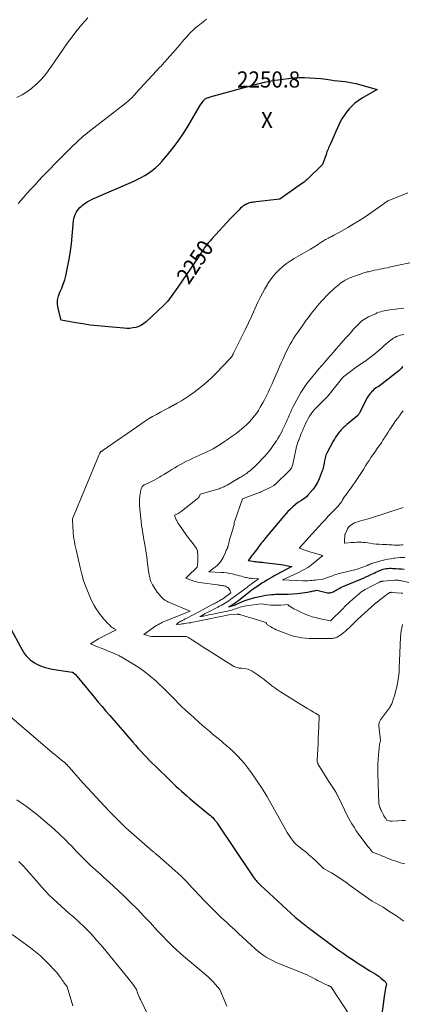
# Model space of a CAD drawing. Units: feet. Extents: x 1147749 to 1151672, y 7062567 to 7068870.
# Drawn here: x 1150976 to 1151214, y 7063455 to 7064065 of the extents above; entities that cross this region are included whole.
import ezdxf
from ezdxf.enums import TextEntityAlignment as Align

# ---------------------------------------------------------------- set-up
doc = ezdxf.new("R2010")
doc.units = ezdxf.units.FT
doc.header["$MEASUREMENT"] = 0
for name, color, linetype, lineweight in [('Level 44', 7, 'Continuous', 0), ('Level 45', 7, 'Continuous', 0), ('Level 46', 7, 'Continuous', 0)]:
    doc.layers.add(name, color=color, linetype=linetype, lineweight=lineweight)
doc.styles.add('Style-ENGINEERING', font='ENGINEERING.shx')

msp = doc.modelspace()

# ---------------------------------------------------------------- linework, layer by layer
at = {"layer": 'Level 44', "color": 32, "linetype": 'Continuous', "lineweight": 30, "flags": 128}
for points, elevation in [([(1151132.37, 7064027.09), (1151134.54, 7064027.47), (1151136.72, 7064027.82), (1151139.6, 7064028.25), (1151142.93, 7064028.66), (1151146.28, 7064028.96), (1151149.63, 7064029.1), (1151152.99, 7064029.14), (1151156.35, 7064029.03), (1151159.71, 7064028.83), (1151163.05, 7064028.5), (1151166.39, 7064028.08), (1151169.12, 7064027.69), (1151171.37, 7064027.38), (1151173.62, 7064027.09), (1151175.88, 7064026.84), (1151178.14, 7064026.61), (1151180.38, 7064026.33), (1151182.61, 7064025.97), (1151184.82, 7064025.48), (1151187.01, 7064024.9), (1151198, 7064021.66), (1151188.39, 7064016.08), (1151186.26, 7064014.71), (1151184.23, 7064013.21), (1151182.35, 7064011.53), (1151180.56, 7064009.73), (1151178.95, 7064007.77), (1151177.46, 7064005.73), (1151176.15, 7064003.57), (1151174.96, 7064001.33), (1151174.44, 7064000.24), (1151173.37, 7063997.95), (1151172.32, 7063995.66), (1151171.29, 7063993.36), (1151170.28, 7063991.05), (1151169, 7063988.06), (1151168.64, 7063987.24), (1151168.29, 7063986.41), (1151167.93, 7063985.59), (1151167.58, 7063984.77), (1151167.23, 7063983.95), (1151166.9, 7063983.12), (1151166.59, 7063982.28), (1151166.29, 7063981.44), (1151164.19, 7063975.37), (1151154.55, 7063966.04), (1151153.75, 7063965.3), (1151152.92, 7063964.58), (1151152.06, 7063963.9), (1151151.17, 7063963.24), (1151137.7, 7063953.74), (1151122.88, 7063952.11), (1151122.08, 7063952.01), (1151121.28, 7063951.91), (1151120.48, 7063951.79), (1151119.69, 7063951.66), (1151118.9, 7063951.48), (1151118.14, 7063951.26), (1151117.4, 7063950.96), (1151116.67, 7063950.62), (1151116.39, 7063950.46), (1151115.55, 7063949.97), (1151114.75, 7063949.43), (1151114, 7063948.83), (1151113.28, 7063948.19), (1151112.14, 7063947.09), (1151110.89, 7063945.85), (1151109.65, 7063944.61), (1151108.43, 7063943.34), (1151107.22, 7063942.05), (1151095.52, 7063929.34), (1151094.39, 7063928.06), (1151093.29, 7063926.75), (1151092.25, 7063925.4), (1151091.24, 7063924.02), (1151090.26, 7063922.62), (1151089.29, 7063921.22), (1151088.32, 7063919.81), (1151087.36, 7063918.39), (1151074.38, 7063899.27), (1151073.38, 7063897.81), (1151072.36, 7063896.36), (1151071.34, 7063894.91), (1151070.31, 7063893.48), (1151069.23, 7063892.08), (1151068.1, 7063890.72), (1151066.91, 7063889.43), (1151065.66, 7063888.18), (1151054.85, 7063877.89), (1151053.4, 7063876.71), (1151051.86, 7063875.71), (1151050.17, 7063874.96), (1151048.4, 7063874.37), (1151046.54, 7063874.02), (1151044.68, 7063873.79), (1151042.8, 7063873.74), (1151040.91, 7063873.82), (1151029.15, 7063874.87), (1151024.61, 7063875.34), (1151020.07, 7063875.87), (1151015.55, 7063876.52), (1151011.04, 7063877.24), (1151002.03, 7063878.78), (1151000.13, 7063886.13), (1150999.76, 7063888.73), (1150999.76, 7063891.29), (1151000.31, 7063893.78), (1151001.23, 7063896.24), (1151002.37, 7063898.7), (1151003.38, 7063901.2), (1151004.21, 7063903.77), (1151004.91, 7063906.38), (1151005.6, 7063909.38), (1151006.48, 7063913.54), (1151007.25, 7063917.71), (1151007.85, 7063921.92), (1151008.35, 7063926.14), (1151009.78, 7063940.56), (1151009.99, 7063941.85), (1151010.29, 7063943.1), (1151010.74, 7063944.31), (1151011.29, 7063945.49), (1151011.98, 7063946.59), (1151012.74, 7063947.63), (1151013.62, 7063948.58), (1151014.58, 7063949.46), (1151015.3, 7063950.06), (1151016.72, 7063951.12), (1151018.19, 7063952.11), (1151019.74, 7063952.97), (1151021.33, 7063953.75), (1151046.66, 7063964.85), (1151049.13, 7063966), (1151051.56, 7063967.23), (1151053.94, 7063968.56), (1151056.28, 7063969.97), (1151058.51, 7063971.53), (1151060.63, 7063973.21), (1151062.58, 7063975.07), (1151064.43, 7063977.06), (1151067.95, 7063981.21), (1151071.37, 7063985.45), (1151074.64, 7063989.79), (1151077.68, 7063994.29), (1151080.58, 7063998.9), (1151088.13, 7064011.58), (1151088.5, 7064012.19), (1151088.87, 7064012.79), (1151089.26, 7064013.38), (1151089.66, 7064013.97), (1151089.99, 7064014.46), (1151090.24, 7064014.79), (1151090.5, 7064015.1), (1151090.79, 7064015.39), (1151091.1, 7064015.66), (1151091.43, 7064015.91), (1151091.77, 7064016.13), (1151092.13, 7064016.32), (1151092.5, 7064016.49), (1151092.66, 7064016.56), (1151093.12, 7064016.74), (1151093.59, 7064016.9), (1151094.06, 7064017.06), (1151094.54, 7064017.2), (1151119.51, 7064024.06), (1151121.64, 7064024.63), (1151123.77, 7064025.18), (1151125.91, 7064025.7), (1151128.06, 7064026.2), (1151130.21, 7064026.66), (1151132.37, 7064027.09)], 2250), ([(1151214, 7063850.2), (1151213.61, 7063849.75), (1151212.65, 7063848.73), (1151211.65, 7063847.75), (1151210.6, 7063846.83), (1151209.52, 7063845.94), (1151201.08, 7063839.5), (1151200.25, 7063838.87), (1151199.4, 7063838.26), (1151198.55, 7063837.66), (1151197.69, 7063837.07), (1151196.84, 7063836.47), (1151196.02, 7063835.83), (1151195.24, 7063835.14), (1151194.49, 7063834.42), (1151194.4, 7063834.32), (1151193.66, 7063833.5), (1151192.98, 7063832.63), (1151192.38, 7063831.71), (1151191.83, 7063830.76), (1151187.05, 7063821.46), (1151186.92, 7063821.22), (1151186.78, 7063820.97), (1151186.63, 7063820.74), (1151186.47, 7063820.5), (1151186.3, 7063820.28), (1151186.12, 7063820.06), (1151185.93, 7063819.86), (1151185.72, 7063819.68), (1151179.2, 7063814.14), (1151178.57, 7063813.6), (1151177.94, 7063813.05), (1151177.31, 7063812.5), (1151176.69, 7063811.94), (1151176.09, 7063811.36), (1151175.52, 7063810.76), (1151174.97, 7063810.13), (1151174.44, 7063809.49), (1151173.77, 7063808.61), (1151172.95, 7063807.49), (1151172.17, 7063806.35), (1151171.45, 7063805.17), (1151170.76, 7063803.96), (1151166.99, 7063796.88), (1151166.59, 7063796.05), (1151166.24, 7063795.22), (1151165.97, 7063794.35), (1151165.73, 7063793.47), (1151165.55, 7063792.57), (1151165.37, 7063791.67), (1151165.21, 7063790.77), (1151165.06, 7063789.87), (1151165.01, 7063789.56), (1151164.82, 7063788.52), (1151164.57, 7063787.48), (1151164.25, 7063786.47), (1151163.89, 7063785.46), (1151161.97, 7063780.68), (1151160.91, 7063778.4), (1151159.7, 7063776.22), (1151158.27, 7063774.18), (1151156.68, 7063772.24), (1151155.02, 7063770.42), (1151154.11, 7063769.51), (1151153.15, 7063768.65), (1151152.12, 7063767.89), (1151151.04, 7063767.19), (1151148.8, 7063765.88), (1151145.69, 7063763.19), (1151144.18, 7063761.82), (1151142.71, 7063760.39), (1151141.31, 7063758.89), (1151139.96, 7063757.35), (1151129.03, 7063744.19), (1151128.36, 7063743.38), (1151127.69, 7063742.55), (1151127.03, 7063741.72), (1151126.38, 7063740.89), (1151125.73, 7063740.05), (1151125.08, 7063739.21), (1151124.44, 7063738.37), (1151123.8, 7063737.53), (1151120.83, 7063733.62), (1151120.36, 7063733.01), (1151119.9, 7063732.4), (1151119.44, 7063731.78), (1151118.98, 7063731.16), (1151118.07, 7063729.92), (1151120.87, 7063729.54), (1151121.72, 7063729.43), (1151122.57, 7063729.32), (1151123.42, 7063729.23), (1151124.27, 7063729.14), (1151125.12, 7063729.06), (1151125.97, 7063728.97), (1151126.82, 7063728.88), (1151127.67, 7063728.79), (1151134.86, 7063728.02), (1151136.57, 7063727.81), (1151138.27, 7063727.57), (1151139.96, 7063727.3), (1151141.65, 7063726.99), (1151145.03, 7063726.33), (1151137.97, 7063722.55), (1151136.24, 7063721.62), (1151134.53, 7063720.67), (1151132.82, 7063719.69), (1151131.13, 7063718.7), (1151129.66, 7063717.83), (1151128.06, 7063716.86), (1151126.48, 7063715.86), (1151124.92, 7063714.82), (1151123.37, 7063713.76), (1151121.42, 7063712.4), (1151120.86, 7063712), (1151120.31, 7063711.6), (1151119.76, 7063711.18), (1151119.22, 7063710.77), (1151112.12, 7063705.23), (1151111.65, 7063704.88), (1151111.18, 7063704.52), (1151110.71, 7063704.18), (1151110.23, 7063703.83), (1151109.75, 7063703.5), (1151109.26, 7063703.18), (1151108.76, 7063702.86), (1151108.26, 7063702.56), (1151106.04, 7063701.25), (1151110, 7063702.54), (1151110.11, 7063702.58), (1151110.23, 7063702.62), (1151110.34, 7063702.67), (1151110.45, 7063702.72), (1151114.09, 7063704.36), (1151116.04, 7063705.17), (1151118.02, 7063705.9), (1151120.03, 7063706.5), (1151122.08, 7063707.03), (1151125.29, 7063707.75), (1151127.07, 7063708.12), (1151128.87, 7063708.43), (1151130.67, 7063708.68), (1151132.48, 7063708.88), (1151133.76, 7063708.99), (1151134.94, 7063709.08), (1151136.11, 7063709.14), (1151137.29, 7063709.18), (1151138.47, 7063709.18), (1151142.79, 7063709.15), (1151148.6, 7063709.64), (1151150.13, 7063709.8), (1151151.66, 7063709.98), (1151153.19, 7063710.2), (1151154.71, 7063710.45), (1151156.36, 7063710.75), (1151157.05, 7063710.88), (1151157.74, 7063711.01), (1151158.43, 7063711.14), (1151159.12, 7063711.27), (1151160.5, 7063711.54), (1151167.18, 7063710.02), (1151167.99, 7063709.92), (1151168.79, 7063709.92), (1151169.58, 7063710.09), (1151170.35, 7063710.36), (1151171.1, 7063710.73), (1151171.85, 7063711.12), (1151172.58, 7063711.53), (1151173.3, 7063711.96), (1151173.64, 7063712.17), (1151174.54, 7063712.69), (1151175.45, 7063713.19), (1151176.38, 7063713.64), (1151177.33, 7063714.07), (1151187.9, 7063718.47), (1151189.47, 7063719.14), (1151191.03, 7063719.83), (1151192.58, 7063720.55), (1151194.12, 7063721.28), (1151195.03, 7063721.72), (1151196.11, 7063722.24), (1151197.2, 7063722.75), (1151198.3, 7063723.25), (1151199.4, 7063723.73), (1151199.77, 7063723.89), (1151200.7, 7063724.25), (1151201.65, 7063724.56), (1151202.62, 7063724.79), (1151203.61, 7063724.97), (1151204.61, 7063725.08), (1151205.61, 7063725.15), (1151206.61, 7063725.17), (1151207.62, 7063725.14), (1151209.8, 7063725.01), (1151211.44, 7063724.89), (1151213.08, 7063724.74), (1151214.71, 7063724.53)], 2240), ([(1150970.9, 7063687.6), (1150976.72, 7063676.51), (1150977.55, 7063675.05), (1150978.43, 7063673.62), (1150979.39, 7063672.25), (1150980.41, 7063670.91), (1150981.53, 7063669.68), (1150982.74, 7063668.55), (1150984.07, 7063667.57), (1150985.49, 7063666.69), (1150986.99, 7063665.87), (1150989.26, 7063664.79), (1150991.59, 7063663.88), (1150994.01, 7063663.22), (1150996.48, 7063662.72), (1151008.91, 7063660.89), (1151009.21, 7063660.74), (1151009.29, 7063660.7), (1151009.37, 7063660.65), (1151009.45, 7063660.6), (1151009.52, 7063660.54), (1151010.86, 7063659.45), (1151022.69, 7063645.14), (1151025.04, 7063642.33), (1151027.4, 7063639.52), (1151029.78, 7063636.73), (1151032.17, 7063633.96), (1151046.47, 7063617.48), (1151048.15, 7063615.55), (1151049.86, 7063613.64), (1151051.58, 7063611.75), (1151053.32, 7063609.87), (1151055.08, 7063608.01), (1151056.85, 7063606.17), (1151058.66, 7063604.35), (1151060.48, 7063602.55), (1151069.84, 7063593.44), (1151071.5, 7063591.85), (1151073.17, 7063590.27), (1151074.87, 7063588.71), (1151076.58, 7063587.17), (1151078.31, 7063585.66), (1151080.06, 7063584.15), (1151081.81, 7063582.66), (1151083.58, 7063581.19), (1151094.05, 7063572.55), (1151094.72, 7063571.97), (1151095.37, 7063571.37), (1151096, 7063570.75), (1151096.61, 7063570.1), (1151097.19, 7063569.43), (1151097.74, 7063568.75), (1151098.27, 7063568.04), (1151098.78, 7063567.31), (1151120.6, 7063534.76), (1151121.15, 7063533.97), (1151121.71, 7063533.2), (1151122.31, 7063532.45), (1151122.92, 7063531.71), (1151123.56, 7063531), (1151124.22, 7063530.3), (1151124.9, 7063529.63), (1151125.59, 7063528.97), (1151147.22, 7063509.12), (1151152.32, 7063504.98), (1151152.89, 7063504.53), (1151153.45, 7063504.08), (1151154.02, 7063503.63), (1151154.59, 7063503.18), (1151155.16, 7063502.74), (1151155.74, 7063502.3), (1151156.32, 7063501.87), (1151156.9, 7063501.44), (1151170.78, 7063491.18), (1151173.87, 7063488.93), (1151176.98, 7063486.71), (1151180.12, 7063484.54), (1151183.27, 7063482.4), (1151185.57, 7063480.86), (1151187.61, 7063479.53), (1151189.66, 7063478.22), (1151191.73, 7063476.95), (1151193.82, 7063475.69), (1151196.7, 7063474), (1151197.35, 7063473.6), (1151197.98, 7063473.18), (1151198.6, 7063472.72), (1151199.19, 7063472.25), (1151200.37, 7063471.27), (1151202.25, 7063469.83), (1151202.57, 7063469.55), (1151202.86, 7063469.24), (1151203.11, 7063468.89), (1151203.32, 7063468.51), (1151203.7, 7063467.72), (1151203.25, 7063465.15), (1151203.03, 7063463.87), (1151202.82, 7063462.58), (1151202.62, 7063461.3), (1151202.44, 7063460.01), (1151200.7, 7063447.31)], 2250)]:
    msp.add_lwpolyline(points, dxfattribs=dict(at, elevation=elevation))
at = {"layer": 'Level 45', "color": 32, "linetype": 'Continuous', "lineweight": 0, "flags": 128}
for points, elevation in [([(1150974.56, 7064016.83), (1150977.76, 7064018.46), (1150980.82, 7064020.3), (1150983.68, 7064022.43), (1150986.41, 7064024.77), (1150986.56, 7064024.91), (1150989.16, 7064027.56), (1150991.63, 7064030.32), (1150993.9, 7064033.24), (1150996.05, 7064036.26), (1150997.82, 7064038.96), (1151000.49, 7064042.91), (1151003.21, 7064046.82), (1151006.01, 7064050.67), (1151008.87, 7064054.48), (1151011.17, 7064057.48), (1151012.96, 7064059.73), (1151014.79, 7064061.94), (1151016.69, 7064064.09), (1151018.65, 7064066.2)], 2246), ([(1150975.33, 7063951.09), (1150978.46, 7063954.62), (1150980.84, 7063957.28), (1150983.23, 7063959.92), (1150985.64, 7063962.55), (1150988.07, 7063965.16), (1150990.51, 7063967.76), (1150992.98, 7063970.34), (1150995.46, 7063972.9), (1150997.96, 7063975.44), (1151009.42, 7063986.99), (1151010.64, 7063988.19), (1151011.87, 7063989.37), (1151013.13, 7063990.52), (1151014.41, 7063991.66), (1151015.71, 7063992.76), (1151017.03, 7063993.86), (1151018.36, 7063994.93), (1151019.7, 7063995.98), (1151041.61, 7064012.89), (1151042.35, 7064013.47), (1151043.07, 7064014.07), (1151043.78, 7064014.69), (1151044.47, 7064015.32), (1151044.93, 7064015.75), (1151045.38, 7064016.19), (1151045.82, 7064016.62), (1151046.25, 7064017.08), (1151046.66, 7064017.54), (1151047.08, 7064018), (1151047.49, 7064018.46), (1151047.91, 7064018.92), (1151048.33, 7064019.38), (1151061.22, 7064033.32), (1151061.64, 7064033.78), (1151062.06, 7064034.23), (1151062.48, 7064034.67), (1151062.91, 7064035.12), (1151063.33, 7064035.57), (1151063.76, 7064036.02), (1151064.17, 7064036.47), (1151064.58, 7064036.94), (1151075.74, 7064049.7), (1151077.07, 7064051.21), (1151078.41, 7064052.72), (1151079.76, 7064054.22), (1151081.11, 7064055.71), (1151082.5, 7064057.17), (1151083.93, 7064058.58), (1151085.43, 7064059.91), (1151086.98, 7064061.2), (1151092.15, 7064065.29)], 2248), ([(1151217, 7063957.72), (1151206.21, 7063953.41), (1151205.69, 7063953.19), (1151205.18, 7063952.95), (1151204.69, 7063952.69), (1151204.2, 7063952.41), (1151203.72, 7063952.12), (1151203.24, 7063951.82), (1151202.77, 7063951.51), (1151202.31, 7063951.19), (1151193.21, 7063944.8), (1151189.93, 7063942.55), (1151186.6, 7063940.38), (1151183.21, 7063938.29), (1151179.78, 7063936.28), (1151174.48, 7063933.26), (1151173.67, 7063932.8), (1151172.85, 7063932.35), (1151172.03, 7063931.91), (1151171.2, 7063931.47), (1151170.25, 7063930.97), (1151169.9, 7063930.79), (1151169.54, 7063930.61), (1151169.19, 7063930.43), (1151168.83, 7063930.25), (1151168.47, 7063930.08), (1151168.11, 7063929.9), (1151167.76, 7063929.72), (1151167.4, 7063929.54), (1151166.55, 7063929.1), (1151165.94, 7063928.77), (1151165.35, 7063928.43), (1151164.77, 7063928.07), (1151164.2, 7063927.69), (1151163.64, 7063927.3), (1151163.07, 7063926.92), (1151162.5, 7063926.53), (1151161.93, 7063926.15), (1151160.93, 7063925.5), (1151159.86, 7063924.8), (1151158.78, 7063924.12), (1151157.68, 7063923.46), (1151156.58, 7063922.81), (1151146.63, 7063917.06), (1151144.19, 7063915.54), (1151141.84, 7063913.93), (1151139.59, 7063912.16), (1151137.42, 7063910.29), (1151135.4, 7063908.26), (1151133.5, 7063906.14), (1151131.79, 7063903.86), (1151130.2, 7063901.49), (1151129.93, 7063901.05), (1151128.35, 7063898.35), (1151126.84, 7063895.61), (1151125.43, 7063892.82), (1151124.08, 7063890), (1151121.6, 7063884.51), (1151120.93, 7063883.05), (1151120.26, 7063881.6), (1151119.58, 7063880.14), (1151118.9, 7063878.69), (1151118.22, 7063877.24), (1151117.52, 7063875.8), (1151116.83, 7063874.36), (1151116.12, 7063872.92), (1151109.22, 7063858.85), (1151108.93, 7063858.29), (1151108.63, 7063857.73), (1151108.32, 7063857.18), (1151108, 7063856.64), (1151107.65, 7063856.12), (1151107.28, 7063855.61), (1151106.88, 7063855.13), (1151106.46, 7063854.66), (1151098.4, 7063846.28), (1151095.08, 7063843.01), (1151091.64, 7063839.88), (1151088.04, 7063836.95), (1151084.32, 7063834.15), (1151081.53, 7063832.17), (1151079.08, 7063830.51), (1151076.6, 7063828.93), (1151074.05, 7063827.44), (1151071.46, 7063826.03), (1151071.33, 7063825.96), (1151068.78, 7063824.62), (1151066.23, 7063823.28), (1151063.7, 7063821.91), (1151061.17, 7063820.54), (1151058.67, 7063819.12), (1151056.2, 7063817.65), (1151053.78, 7063816.09), (1151051.4, 7063814.49), (1151028.14, 7063798.26), (1151027.96, 7063798.14), (1151027.77, 7063798.01), (1151027.58, 7063797.89), (1151027.39, 7063797.78), (1151027.18, 7063797.66), (1151027.09, 7063797.61), (1151027, 7063797.57), (1151026.9, 7063797.53), (1151026.81, 7063797.5), (1151026.61, 7063797.45), (1151026.11, 7063796.52), (1151025.87, 7063796.06), (1151025.63, 7063795.59), (1151025.41, 7063795.11), (1151025.2, 7063794.63), (1151009.09, 7063755.83), (1151009.29, 7063750.4), (1151009.38, 7063748.66), (1151009.52, 7063746.91), (1151009.71, 7063745.18), (1151009.95, 7063743.44), (1151010.23, 7063741.72), (1151010.53, 7063739.99), (1151010.88, 7063738.28), (1151011.25, 7063736.57), (1151013.75, 7063725.61), (1151014.79, 7063721.57), (1151015.98, 7063717.57), (1151017.38, 7063713.65), (1151018.93, 7063709.77), (1151020.23, 7063706.76), (1151021.31, 7063704.46), (1151022.49, 7063702.22), (1151023.81, 7063700.05), (1151025.23, 7063697.94), (1151026.1, 7063696.73), (1151027.18, 7063695.3), (1151028.31, 7063693.9), (1151029.5, 7063692.56), (1151030.74, 7063691.25), (1151032.12, 7063689.86), (1151032.72, 7063689.3), (1151033.34, 7063688.78), (1151034, 7063688.3), (1151034.68, 7063687.85), (1151036.09, 7063687.01), (1151030.39, 7063684.18), (1151028.65, 7063683.28), (1151026.92, 7063682.36), (1151025.21, 7063681.4), (1151023.52, 7063680.41), (1151020.16, 7063678.38), (1151024.63, 7063676.57), (1151026.82, 7063675.67), (1151029.02, 7063674.78), (1151031.21, 7063673.87), (1151033.39, 7063672.97), (1151037.77, 7063671.15), (1151038.23, 7063670.87), (1151038.46, 7063670.72), (1151038.7, 7063670.58), (1151038.93, 7063670.44), (1151039.16, 7063670.31), (1151046.42, 7063666.05), (1151050.19, 7063663.67), (1151053.84, 7063661.12), (1151057.31, 7063658.33), (1151060.66, 7063655.39), (1151067.03, 7063649.39), (1151068.27, 7063648.19), (1151069.5, 7063646.98), (1151070.69, 7063645.74), (1151071.87, 7063644.49), (1151073.05, 7063643.24), (1151074.25, 7063642), (1151075.48, 7063640.8), (1151076.73, 7063639.61), (1151079.41, 7063637.12), (1151082.02, 7063634.72), (1151084.65, 7063632.34), (1151087.31, 7063629.99), (1151089.98, 7063627.66), (1151093.97, 7063624.22), (1151095.76, 7063622.69), (1151097.56, 7063621.18), (1151099.37, 7063619.68), (1151101.2, 7063618.2), (1151103.02, 7063616.71), (1151104.81, 7063615.19), (1151106.57, 7063613.63), (1151108.31, 7063612.05), (1151109.41, 7063611.02), (1151111.61, 7063608.84), (1151113.73, 7063606.58), (1151115.71, 7063604.21), (1151117.6, 7063601.75), (1151120.43, 7063597.86), (1151123.58, 7063593.35), (1151126.63, 7063588.76), (1151129.51, 7063584.08), (1151132.28, 7063579.32), (1151142.25, 7063561.51), (1151143.02, 7063560.22), (1151143.83, 7063558.96), (1151144.71, 7063557.74), (1151145.64, 7063556.55), (1151146.63, 7063555.41), (1151147.67, 7063554.33), (1151148.78, 7063553.32), (1151149.94, 7063552.36), (1151151.79, 7063550.93), (1151153.88, 7063549.26), (1151155.94, 7063547.54), (1151157.94, 7063545.76), (1151159.9, 7063543.94), (1151164.75, 7063539.3), (1151168.12, 7063537.43), (1151169.75, 7063536.5), (1151171.36, 7063535.53), (1151172.94, 7063534.53), (1151174.51, 7063533.5), (1151176.06, 7063532.44), (1151177.6, 7063531.36), (1151179.13, 7063530.27), (1151180.65, 7063529.17), (1151188.63, 7063523.3), (1151190.72, 7063521.83), (1151192.84, 7063520.41), (1151195.01, 7063519.06), (1151197.22, 7063517.77), (1151199.44, 7063516.5), (1151201.64, 7063515.2), (1151203.81, 7063513.85), (1151205.97, 7063512.47), (1151208.88, 7063510.58), (1151210.02, 7063509.82), (1151211.14, 7063509.04), (1151212.25, 7063508.24), (1151213.35, 7063507.43), (1151214.47, 7063506.64)], 2248), ([(1151223.28, 7063915.38), (1151207.24, 7063912.04), (1151205.69, 7063911.71), (1151204.15, 7063911.39), (1151202.6, 7063911.06), (1151201.05, 7063910.73), (1151201, 7063910.72), (1151199.48, 7063910.4), (1151197.96, 7063910.07), (1151196.44, 7063909.74), (1151194.92, 7063909.41), (1151193.28, 7063909.05), (1151192.58, 7063908.89), (1151191.89, 7063908.72), (1151191.2, 7063908.53), (1151190.51, 7063908.33), (1151189.83, 7063908.12), (1151189.14, 7063907.91), (1151188.46, 7063907.68), (1151187.78, 7063907.45), (1151184.5, 7063906.33), (1151183.2, 7063905.86), (1151181.92, 7063905.35), (1151180.65, 7063904.8), (1151179.4, 7063904.22), (1151178.18, 7063903.57), (1151177, 7063902.87), (1151175.86, 7063902.1), (1151174.75, 7063901.28), (1151174.58, 7063901.15), (1151173.42, 7063900.21), (1151172.28, 7063899.25), (1151171.16, 7063898.26), (1151170.05, 7063897.26), (1151169.14, 7063896.41), (1151167.62, 7063894.94), (1151166.12, 7063893.45), (1151164.67, 7063891.91), (1151163.26, 7063890.34), (1151162.34, 7063889.29), (1151160.89, 7063887.6), (1151159.46, 7063885.89), (1151158.07, 7063884.15), (1151156.7, 7063882.39), (1151155.36, 7063880.61), (1151154.03, 7063878.83), (1151152.72, 7063877.02), (1151151.43, 7063875.21), (1151148.31, 7063870.8), (1151147.17, 7063869.12), (1151146.06, 7063867.42), (1151145.01, 7063865.68), (1151144.01, 7063863.92), (1151143.05, 7063862.12), (1151142.13, 7063860.31), (1151141.25, 7063858.48), (1151140.41, 7063856.63), (1151140.31, 7063856.4), (1151139.44, 7063854.43), (1151138.57, 7063852.45), (1151137.7, 7063850.48), (1151136.84, 7063848.5), (1151133.57, 7063841.01), (1151132.84, 7063839.36), (1151132.09, 7063837.71), (1151131.33, 7063836.07), (1151130.56, 7063834.44), (1151129.76, 7063832.82), (1151128.94, 7063831.2), (1151128.09, 7063829.61), (1151127.23, 7063828.02), (1151125.48, 7063824.92), (1151124.33, 7063822.99), (1151123.09, 7063821.12), (1151121.75, 7063819.32), (1151120.33, 7063817.58), (1151118.81, 7063815.92), (1151117.23, 7063814.32), (1151115.57, 7063812.81), (1151113.85, 7063811.37), (1151112.81, 7063810.53), (1151110.5, 7063808.74), (1151108.16, 7063806.99), (1151105.79, 7063805.3), (1151103.38, 7063803.64), (1151101.34, 7063802.26), (1151099.7, 7063801.21), (1151098.03, 7063800.19), (1151096.32, 7063799.25), (1151094.59, 7063798.35), (1151092.83, 7063797.49), (1151091.06, 7063796.65), (1151089.29, 7063795.83), (1151087.5, 7063795.02), (1151083.71, 7063793.33), (1151081.78, 7063792.44), (1151079.87, 7063791.51), (1151077.99, 7063790.54), (1151076.12, 7063789.52), (1151074.28, 7063788.47), (1151072.44, 7063787.4), (1151070.62, 7063786.31), (1151068.8, 7063785.2), (1151065.74, 7063783.31), (1151064.35, 7063782.46), (1151062.94, 7063781.63), (1151061.53, 7063780.82), (1151060.1, 7063780.02), (1151057.24, 7063778.44), (1151054.03, 7063777.07), (1151053.55, 7063776.82), (1151053.09, 7063776.52), (1151052.69, 7063776.16), (1151052.33, 7063775.75), (1151052.02, 7063775.3), (1151051.77, 7063774.82), (1151051.58, 7063774.31), (1151051.44, 7063773.78), (1151050.99, 7063771.34), (1151050.73, 7063769.56), (1151050.57, 7063767.79), (1151050.56, 7063766), (1151050.64, 7063764.22), (1151051.02, 7063759.95), (1151051.42, 7063756.03), (1151051.89, 7063752.12), (1151052.47, 7063748.22), (1151053.11, 7063744.33), (1151053.18, 7063743.96), (1151053.86, 7063740.01), (1151054.5, 7063736.06), (1151055.08, 7063732.1), (1151055.63, 7063728.14), (1151056.42, 7063722.09), (1151056.57, 7063721.15), (1151056.74, 7063720.22), (1151056.96, 7063719.29), (1151057.21, 7063718.38), (1151057.51, 7063717.48), (1151057.86, 7063716.61), (1151058.29, 7063715.76), (1151058.77, 7063714.95), (1151061.01, 7063711.44), (1151061.65, 7063710.48), (1151062.33, 7063709.54), (1151063.05, 7063708.64), (1151063.81, 7063707.77), (1151064.65, 7063706.83), (1151065.02, 7063706.46), (1151065.41, 7063706.1), (1151065.82, 7063705.78), (1151066.25, 7063705.48), (1151066.7, 7063705.2), (1151067.16, 7063704.94), (1151067.64, 7063704.71), (1151068.12, 7063704.49), (1151082, 7063698.63), (1151066.87, 7063692.61), (1151065.87, 7063692.19), (1151064.89, 7063691.74), (1151063.92, 7063691.26), (1151062.97, 7063690.76), (1151062.03, 7063690.22), (1151061.11, 7063689.66), (1151060.21, 7063689.06), (1151059.33, 7063688.44), (1151053.4, 7063684.13), (1151055.72, 7063683.48), (1151056.89, 7063683.2), (1151058.07, 7063682.99), (1151059.26, 7063682.88), (1151060.46, 7063682.83), (1151079.85, 7063682.89), (1151080.56, 7063682.55), (1151080.91, 7063682.37), (1151081.25, 7063682.18), (1151081.58, 7063681.97), (1151081.9, 7063681.75), (1151082.2, 7063681.54), (1151082.67, 7063681.22), (1151083.14, 7063680.89), (1151083.62, 7063680.57), (1151084.1, 7063680.26), (1151087.42, 7063678.1), (1151089.57, 7063676.71), (1151091.72, 7063675.33), (1151093.87, 7063673.96), (1151096.03, 7063672.6), (1151108.54, 7063664.74), (1151109.15, 7063664.39), (1151109.78, 7063664.09), (1151110.44, 7063663.86), (1151111.11, 7063663.66), (1151111.81, 7063663.51), (1151112.5, 7063663.39), (1151113.2, 7063663.3), (1151113.9, 7063663.24), (1151115.3, 7063663.14), (1151116.67, 7063662.93), (1151117.99, 7063662.59), (1151119.24, 7063662.06), (1151120.45, 7063661.39), (1151124.12, 7063658.97), (1151125.91, 7063657.75), (1151127.68, 7063656.48), (1151129.4, 7063655.15), (1151131.08, 7063653.78), (1151132.78, 7063652.42), (1151134.51, 7063651.1), (1151136.3, 7063649.87), (1151138.12, 7063648.69), (1151155.08, 7063638.19), (1151156.25, 7063637.47), (1151157.42, 7063636.76), (1151158.59, 7063636.05), (1151159.76, 7063635.35), (1151162.11, 7063633.95), (1151161.84, 7063626.93), (1151161.69, 7063623.42), (1151161.52, 7063619.91), (1151161.33, 7063616.4), (1151161.13, 7063612.9), (1151160.72, 7063606.47), (1151160.72, 7063606.16), (1151160.73, 7063605.86), (1151160.77, 7063605.56), (1151160.84, 7063605.26), (1151160.92, 7063604.97), (1151161.03, 7063604.69), (1151161.16, 7063604.41), (1151161.3, 7063604.15), (1151167.62, 7063593.8), (1151172.08, 7063586.89), (1151172.28, 7063586.56), (1151172.49, 7063586.22), (1151172.69, 7063585.89), (1151172.88, 7063585.55), (1151173.07, 7063585.21), (1151173.25, 7063584.87), (1151173.43, 7063584.52), (1151173.6, 7063584.17), (1151179.78, 7063571.27), (1151182.37, 7063566.91), (1151183.7, 7063564.75), (1151185.08, 7063562.63), (1151186.53, 7063560.55), (1151188.02, 7063558.51), (1151192.25, 7063552.94), (1151192.7, 7063552.35), (1151193.16, 7063551.76), (1151193.62, 7063551.17), (1151194.08, 7063550.59), (1151195.02, 7063549.42), (1151200.04, 7063547.42), (1151201.3, 7063546.92), (1151202.56, 7063546.4), (1151203.82, 7063545.88), (1151205.08, 7063545.35), (1151206.34, 7063544.84), (1151207.61, 7063544.35), (1151208.9, 7063543.91), (1151210.2, 7063543.49), (1151212.58, 7063542.75), (1151215.09, 7063542.02)], 2246), ([(1151214.53, 7063886.22), (1151212.81, 7063886.08), (1151211.08, 7063885.91), (1151209.36, 7063885.71), (1151205.81, 7063885.27), (1151204.68, 7063885.11), (1151203.55, 7063884.91), (1151202.43, 7063884.68), (1151201.31, 7063884.41), (1151200.21, 7063884.09), (1151199.12, 7063883.73), (1151198.05, 7063883.33), (1151196.99, 7063882.88), (1151192.6, 7063880.9), (1151191.54, 7063880.37), (1151190.5, 7063879.79), (1151189.52, 7063879.14), (1151188.57, 7063878.43), (1151187.66, 7063877.66), (1151186.77, 7063876.87), (1151185.93, 7063876.03), (1151185.11, 7063875.16), (1151183.43, 7063873.3), (1151181.8, 7063871.48), (1151180.17, 7063869.66), (1151178.55, 7063867.83), (1151176.94, 7063866), (1151174.46, 7063863.18), (1151172.66, 7063861.13), (1151170.86, 7063859.09), (1151169.07, 7063857.04), (1151167.27, 7063855), (1151165.48, 7063852.95), (1151163.7, 7063850.89), (1151161.93, 7063848.82), (1151160.17, 7063846.74), (1151158.09, 7063844.27), (1151156.23, 7063841.96), (1151154.43, 7063839.6), (1151152.73, 7063837.17), (1151151.11, 7063834.69), (1151150.67, 7063833.99), (1151149.35, 7063831.8), (1151148.09, 7063829.58), (1151146.91, 7063827.32), (1151145.78, 7063825.02), (1151145.14, 7063823.65), (1151144.39, 7063822.01), (1151143.65, 7063820.37), (1151142.93, 7063818.71), (1151142.22, 7063817.06), (1151141.5, 7063815.4), (1151140.76, 7063813.76), (1151139.99, 7063812.13), (1151139.19, 7063810.51), (1151139.03, 7063810.2), (1151138.21, 7063808.66), (1151137.37, 7063807.14), (1151136.47, 7063805.64), (1151135.55, 7063804.17), (1151135.44, 7063804), (1151134.53, 7063802.63), (1151133.6, 7063801.28), (1151132.64, 7063799.94), (1151131.66, 7063798.62), (1151130.64, 7063797.33), (1151129.59, 7063796.06), (1151128.51, 7063794.83), (1151127.4, 7063793.61), (1151124.38, 7063790.42), (1151123.18, 7063789.2), (1151121.95, 7063788.02), (1151120.68, 7063786.9), (1151119.37, 7063785.81), (1151117.89, 7063784.63), (1151117.29, 7063784.17), (1151116.67, 7063783.72), (1151116.04, 7063783.29), (1151115.39, 7063782.88), (1151114.74, 7063782.49), (1151114.08, 7063782.1), (1151113.42, 7063781.71), (1151112.76, 7063781.32), (1151104.92, 7063776.73), (1151104.24, 7063776.35), (1151103.55, 7063775.98), (1151102.85, 7063775.64), (1151102.14, 7063775.31), (1151101.43, 7063775.01), (1151100.7, 7063774.73), (1151099.97, 7063774.47), (1151099.22, 7063774.24), (1151088.2, 7063771.04), (1151087.8, 7063769.95), (1151087.56, 7063769.43), (1151087.27, 7063768.95), (1151086.9, 7063768.53), (1151086.48, 7063768.14), (1151076.47, 7063760.34), (1151075.84, 7063759.88), (1151075.19, 7063759.45), (1151074.51, 7063759.06), (1151073.82, 7063758.7), (1151072.41, 7063758.02), (1151073.25, 7063755.78), (1151073.46, 7063755.27), (1151073.68, 7063754.76), (1151073.92, 7063754.26), (1151074.18, 7063753.77), (1151074.46, 7063753.29), (1151074.75, 7063752.82), (1151075.05, 7063752.36), (1151075.36, 7063751.9), (1151079.66, 7063745.81), (1151079.99, 7063745.34), (1151080.32, 7063744.88), (1151080.65, 7063744.41), (1151080.99, 7063743.95), (1151081.33, 7063743.49), (1151081.67, 7063743.04), (1151082.02, 7063742.58), (1151082.38, 7063742.13), (1151084.52, 7063739.46), (1151084.88, 7063738.98), (1151085.23, 7063738.49), (1151085.56, 7063737.99), (1151085.88, 7063737.47), (1151086.14, 7063736.94), (1151086.36, 7063736.39), (1151086.51, 7063735.82), (1151086.61, 7063735.23), (1151086.74, 7063734.03), (1151086.83, 7063732.83), (1151086.87, 7063731.64), (1151086.82, 7063730.44), (1151086.72, 7063729.24), (1151086.31, 7063725.88), (1151084.71, 7063724.28), (1151083.9, 7063723.48), (1151083.1, 7063722.69), (1151082.29, 7063721.89), (1151081.48, 7063721.11), (1151079.38, 7063719.08), (1151082.6, 7063717.82), (1151084.23, 7063717.26), (1151085.87, 7063716.77), (1151087.55, 7063716.41), (1151089.25, 7063716.12), (1151098.99, 7063714.86), (1151099.7, 7063714.77), (1151100.41, 7063714.68), (1151101.12, 7063714.6), (1151101.83, 7063714.51), (1151102.53, 7063714.39), (1151103.22, 7063714.23), (1151103.89, 7063714), (1151104.55, 7063713.73), (1151104.67, 7063713.67), (1151105.31, 7063713.27), (1151105.87, 7063712.8), (1151106.31, 7063712.21), (1151106.67, 7063711.55), (1151107.28, 7063710.02), (1151102.31, 7063706.35), (1151102.03, 7063706.14), (1151101.74, 7063705.94), (1151101.44, 7063705.75), (1151101.15, 7063705.56), (1151100.84, 7063705.38), (1151100.54, 7063705.2), (1151100.23, 7063705.03), (1151099.92, 7063704.87), (1151099.09, 7063704.42), (1151098.36, 7063704.04), (1151097.63, 7063703.65), (1151096.91, 7063703.26), (1151096.18, 7063702.87), (1151089.77, 7063699.4), (1151088.23, 7063698.58), (1151086.69, 7063697.76), (1151085.14, 7063696.96), (1151083.59, 7063696.16), (1151080.88, 7063694.77), (1151079.95, 7063694.3), (1151079.01, 7063693.82), (1151078.08, 7063693.34), (1151077.15, 7063692.87), (1151076.36, 7063692.47), (1151075.83, 7063692.18), (1151075.31, 7063691.87), (1151074.81, 7063691.52), (1151074.32, 7063691.16), (1151073.37, 7063690.4), (1151076.2, 7063690.64), (1151076.79, 7063690.7), (1151077.39, 7063690.76), (1151077.98, 7063690.83), (1151078.57, 7063690.91), (1151079.9, 7063691.1), (1151081.16, 7063691.29), (1151082.41, 7063691.49), (1151083.66, 7063691.72), (1151084.9, 7063691.97), (1151107.11, 7063696.61), (1151111.11, 7063696.72), (1151111.41, 7063696.72), (1151111.71, 7063696.7), (1151112, 7063696.67), (1151112.3, 7063696.63), (1151112.59, 7063696.58), (1151112.88, 7063696.51), (1151113.17, 7063696.43), (1151113.46, 7063696.35), (1151114.9, 7063695.88), (1151115.91, 7063695.55), (1151116.92, 7063695.23), (1151117.93, 7063694.92), (1151118.95, 7063694.62), (1151129.01, 7063691.66), (1151129.42, 7063690.92), (1151129.66, 7063690.57), (1151129.92, 7063690.26), (1151130.23, 7063689.98), (1151130.57, 7063689.75), (1151132.05, 7063688.88), (1151133.17, 7063688.25), (1151134.3, 7063687.66), (1151135.46, 7063687.13), (1151136.64, 7063686.62), (1151140.43, 7063685.1), (1151142.56, 7063684.3), (1151144.72, 7063683.59), (1151146.91, 7063683), (1151149.13, 7063682.48), (1151151.37, 7063682.1), (1151153.62, 7063681.81), (1151155.89, 7063681.66), (1151158.16, 7063681.61), (1151169.44, 7063681.71), (1151169.92, 7063681.73), (1151170.4, 7063681.77), (1151170.88, 7063681.84), (1151171.35, 7063681.92), (1151171.82, 7063682.04), (1151172.27, 7063682.19), (1151172.71, 7063682.38), (1151173.14, 7063682.6), (1151174.43, 7063683.34), (1151175.47, 7063683.99), (1151176.48, 7063684.68), (1151177.43, 7063685.45), (1151178.35, 7063686.26), (1151182.25, 7063689.96), (1151182.71, 7063690.39), (1151183.16, 7063690.83), (1151183.62, 7063691.27), (1151184.07, 7063691.71), (1151184.52, 7063692.15), (1151184.98, 7063692.59), (1151185.44, 7063693.02), (1151185.9, 7063693.44), (1151196.53, 7063703.07), (1151196.79, 7063703.3), (1151197.05, 7063703.53), (1151197.32, 7063703.75), (1151197.59, 7063703.97), (1151197.72, 7063704.08), (1151197.93, 7063704.24), (1151198.14, 7063704.41), (1151198.35, 7063704.57), (1151198.55, 7063704.73), (1151198.76, 7063704.89), (1151198.97, 7063705.06), (1151199.18, 7063705.22), (1151199.39, 7063705.38), (1151204.9, 7063709.63), (1151205.15, 7063709.81), (1151205.42, 7063709.96), (1151205.7, 7063710.08), (1151205.99, 7063710.17), (1151206.29, 7063710.24), (1151206.59, 7063710.28), (1151206.9, 7063710.29), (1151207.21, 7063710.28), (1151212.85, 7063709.77), (1151213.06, 7063709.75), (1151213.26, 7063709.72), (1151213.46, 7063709.69), (1151213.66, 7063709.65)], 2244), ([(1151214.62, 7063870), (1151213.46, 7063869.78), (1151212.32, 7063869.5), (1151211.2, 7063869.14), (1151210.1, 7063868.72), (1151209.04, 7063868.22), (1151208.02, 7063867.65), (1151207.05, 7063866.99), (1151206.12, 7063866.27), (1151202.23, 7063862.96), (1151202, 7063862.77), (1151201.78, 7063862.57), (1151201.56, 7063862.37), (1151201.34, 7063862.16), (1151201.12, 7063861.96), (1151200.89, 7063861.76), (1151200.67, 7063861.56), (1151200.44, 7063861.36), (1151195.44, 7063857.17), (1151190.32, 7063853.37), (1151190.07, 7063853.18), (1151189.81, 7063853), (1151189.55, 7063852.82), (1151189.28, 7063852.65), (1151185.89, 7063850.44), (1151177.43, 7063844), (1151177.19, 7063843.81), (1151176.96, 7063843.6), (1151176.75, 7063843.38), (1151176.55, 7063843.15), (1151167.39, 7063831.77), (1151167.28, 7063831.64), (1151167.17, 7063831.51), (1151167.06, 7063831.38), (1151166.94, 7063831.25), (1151166.82, 7063831.12), (1151166.7, 7063830.99), (1151166.58, 7063830.87), (1151166.46, 7063830.74), (1151160.43, 7063824.78), (1151159.24, 7063823.52), (1151158.12, 7063822.2), (1151157.09, 7063820.81), (1151156.13, 7063819.37), (1151155.24, 7063817.88), (1151154.41, 7063816.36), (1151153.63, 7063814.81), (1151152.89, 7063813.23), (1151152.34, 7063811.98), (1151151.61, 7063810.28), (1151150.9, 7063808.58), (1151150.22, 7063806.86), (1151149.56, 7063805.13), (1151148.99, 7063803.62), (1151148.65, 7063802.63), (1151148.33, 7063801.65), (1151148.06, 7063800.64), (1151147.82, 7063799.63), (1151147.59, 7063798.62), (1151147.38, 7063797.6), (1151147.16, 7063796.58), (1151146.95, 7063795.56), (1151145.74, 7063789.67), (1151145.58, 7063789.05), (1151145.38, 7063788.44), (1151145.13, 7063787.85), (1151144.84, 7063787.28), (1151144.5, 7063786.73), (1151144.12, 7063786.21), (1151143.71, 7063785.72), (1151143.27, 7063785.25), (1151135.2, 7063777.46), (1151135.04, 7063777.32), (1151134.88, 7063777.17), (1151134.71, 7063777.04), (1151134.54, 7063776.9), (1151134.37, 7063776.77), (1151134.19, 7063776.65), (1151134.01, 7063776.53), (1151133.83, 7063776.42), (1151132.47, 7063775.61), (1151126.5, 7063772.77), (1151125.86, 7063772.48), (1151125.21, 7063772.2), (1151124.56, 7063771.93), (1151123.9, 7063771.67), (1151114.5, 7063768.14), (1151109.68, 7063754.59), (1151109.53, 7063754.1), (1151109.4, 7063753.61), (1151109.31, 7063753.1), (1151109.24, 7063752.59), (1151109.14, 7063751.57), (1151107.6, 7063746.78), (1151107.22, 7063745.53), (1151106.86, 7063744.28), (1151106.52, 7063743.01), (1151106.21, 7063741.74), (1151105.76, 7063739.81), (1151105.68, 7063739.5), (1151105.61, 7063739.19), (1151105.53, 7063738.89), (1151105.45, 7063738.58), (1151105.35, 7063738.28), (1151105.25, 7063737.98), (1151105.13, 7063737.69), (1151105, 7063737.4), (1151104.71, 7063736.83), (1151104.44, 7063736.26), (1151104.17, 7063735.69), (1151103.92, 7063735.1), (1151103.67, 7063734.52), (1151102.59, 7063731.84), (1151101.18, 7063729.74), (1151100.43, 7063728.73), (1151099.63, 7063727.78), (1151098.73, 7063726.92), (1151097.77, 7063726.11), (1151093.61, 7063722.95), (1151101.26, 7063722.59), (1151102.98, 7063722.47), (1151104.69, 7063722.29), (1151106.39, 7063722.02), (1151108.08, 7063721.69), (1151108.97, 7063721.49), (1151110.21, 7063721.21), (1151111.44, 7063720.9), (1151112.67, 7063720.58), (1151113.89, 7063720.23), (1151114.89, 7063719.94), (1151115.61, 7063719.74), (1151116.33, 7063719.56), (1151117.06, 7063719.4), (1151117.79, 7063719.26), (1151118.53, 7063719.14), (1151119.26, 7063719.04), (1151120, 7063718.95), (1151120.74, 7063718.88), (1151124.49, 7063718.56), (1151119.84, 7063715.26), (1151119.26, 7063714.84), (1151118.69, 7063714.43), (1151118.11, 7063714.01), (1151117.54, 7063713.58), (1151116.97, 7063713.16), (1151116.4, 7063712.74), (1151115.83, 7063712.31), (1151115.25, 7063711.89), (1151107.22, 7063706), (1151106.27, 7063705.32), (1151105.3, 7063704.65), (1151104.31, 7063704.02), (1151103.32, 7063703.4), (1151102.3, 7063702.8), (1151101.28, 7063702.22), (1151100.25, 7063701.66), (1151099.21, 7063701.11), (1151092.74, 7063697.78), (1151092.3, 7063697.55), (1151091.86, 7063697.33), (1151091.43, 7063697.1), (1151090.99, 7063696.87), (1151090.76, 7063696.75), (1151090.44, 7063696.58), (1151090.12, 7063696.41), (1151089.8, 7063696.24), (1151089.49, 7063696.07), (1151088.01, 7063695.28), (1151088.78, 7063695.37), (1151089.16, 7063695.41), (1151089.54, 7063695.47), (1151089.93, 7063695.53), (1151090.31, 7063695.6), (1151092.27, 7063695.98), (1151093.63, 7063696.25), (1151094.98, 7063696.52), (1151096.34, 7063696.8), (1151097.7, 7063697.08), (1151104.05, 7063698.42), (1151105.26, 7063698.69), (1151106.46, 7063698.98), (1151107.65, 7063699.32), (1151108.83, 7063699.67), (1151109.35, 7063699.83), (1151110.27, 7063700.13), (1151111.19, 7063700.43), (1151112.11, 7063700.74), (1151113.02, 7063701.05), (1151113.94, 7063701.34), (1151114.87, 7063701.59), (1151115.81, 7063701.78), (1151116.77, 7063701.93), (1151126.06, 7063703.12), (1151130.13, 7063702.59), (1151132.17, 7063702.39), (1151134.21, 7063702.27), (1151136.26, 7063702.27), (1151138.3, 7063702.36), (1151142.72, 7063702.67), (1151142.88, 7063702.33), (1151142.97, 7063702.18), (1151143.08, 7063702.04), (1151143.22, 7063701.92), (1151143.36, 7063701.82), (1151146.42, 7063700.11), (1151148.12, 7063699.19), (1151149.84, 7063698.32), (1151151.6, 7063697.52), (1151153.38, 7063696.75), (1151153.73, 7063696.61), (1151155.72, 7063695.86), (1151157.73, 7063695.19), (1151159.78, 7063694.63), (1151161.85, 7063694.15), (1151169.04, 7063692.69), (1151169.1, 7063692.72), (1151176.87, 7063700.36), (1151177.97, 7063701.43), (1151179.09, 7063702.5), (1151180.23, 7063703.55), (1151181.37, 7063704.59), (1151186.97, 7063709.6), (1151187.44, 7063709.99), (1151187.92, 7063710.37), (1151188.41, 7063710.72), (1151188.92, 7063711.05), (1151189.44, 7063711.37), (1151189.97, 7063711.68), (1151190.5, 7063711.99), (1151191.03, 7063712.29), (1151194.85, 7063714.41), (1151199.46, 7063716.62), (1151199.75, 7063716.75), (1151200.04, 7063716.87), (1151200.35, 7063716.97), (1151200.65, 7063717.07), (1151200.96, 7063717.14), (1151201.27, 7063717.21), (1151201.59, 7063717.25), (1151201.91, 7063717.28), (1151208.79, 7063717.74), (1151209.37, 7063717.77), (1151209.95, 7063717.78), (1151210.52, 7063717.76), (1151211.1, 7063717.73), (1151211.68, 7063717.68), (1151212.26, 7063717.6), (1151212.83, 7063717.49), (1151213.39, 7063717.36), (1151217.67, 7063716.29)], 2242), ([(1151214.22, 7063822.74), (1151212.98, 7063821.2), (1151211.79, 7063819.63), (1151210.61, 7063818.04), (1151209.47, 7063816.43), (1151208.34, 7063814.8), (1151206.76, 7063812.46), (1151205.74, 7063810.95), (1151204.74, 7063809.43), (1151203.76, 7063807.9), (1151202.79, 7063806.36), (1151202.31, 7063805.59), (1151201.57, 7063804.44), (1151200.82, 7063803.29), (1151200.05, 7063802.16), (1151199.27, 7063801.03), (1151198.48, 7063799.92), (1151197.68, 7063798.8), (1151196.89, 7063797.68), (1151196.1, 7063796.56), (1151195.31, 7063795.44), (1151194.14, 7063793.74), (1151192.99, 7063792.03), (1151191.88, 7063790.3), (1151190.8, 7063788.55), (1151190.62, 7063788.26), (1151189.45, 7063786.37), (1151188.26, 7063784.49), (1151187.04, 7063782.62), (1151185.8, 7063780.77), (1151185.35, 7063780.12), (1151184.12, 7063778.34), (1151182.88, 7063776.57), (1151181.62, 7063774.81), (1151180.34, 7063773.07), (1151179.18, 7063771.5), (1151178.48, 7063770.53), (1151177.81, 7063769.55), (1151177.17, 7063768.55), (1151176.55, 7063767.54), (1151176, 7063766.6), (1151175.65, 7063766.06), (1151175.29, 7063765.52), (1151174.89, 7063765.01), (1151174.47, 7063764.52), (1151173.6, 7063763.55), (1151169.64, 7063759.43), (1151167.67, 7063757.36), (1151165.71, 7063755.28), (1151163.77, 7063753.19), (1151161.85, 7063751.08), (1151149.65, 7063737.59), (1151152.04, 7063736.78), (1151153.23, 7063736.38), (1151154.43, 7063735.99), (1151155.64, 7063735.62), (1151156.84, 7063735.25), (1151164.28, 7063733.02), (1151158.54, 7063728.27), (1151157.37, 7063727.36), (1151156.17, 7063726.49), (1151154.92, 7063725.69), (1151153.64, 7063724.93), (1151152.33, 7063724.22), (1151151.01, 7063723.53), (1151149.68, 7063722.87), (1151148.33, 7063722.22), (1151139.33, 7063718.03), (1151151.9, 7063717.5), (1151153.02, 7063717.47), (1151154.15, 7063717.46), (1151155.27, 7063717.49), (1151156.39, 7063717.54), (1151157.5, 7063717.62), (1151158.62, 7063717.72), (1151159.73, 7063717.84), (1151160.85, 7063717.99), (1151164.27, 7063718.49), (1151167.9, 7063719.73), (1151168.51, 7063719.94), (1151169.12, 7063720.15), (1151169.73, 7063720.37), (1151170.34, 7063720.59), (1151171.13, 7063720.88), (1151172.14, 7063721.23), (1151173.15, 7063721.56), (1151174.17, 7063721.85), (1151175.21, 7063722.12), (1151185.05, 7063724.5), (1151191.39, 7063726.78), (1151191.71, 7063726.9), (1151192.02, 7063727.03), (1151192.33, 7063727.16), (1151192.64, 7063727.3), (1151192.95, 7063727.45), (1151193.26, 7063727.59), (1151193.57, 7063727.72), (1151193.88, 7063727.86), (1151194.14, 7063727.97), (1151194.59, 7063728.15), (1151195.04, 7063728.31), (1151195.49, 7063728.45), (1151195.95, 7063728.59), (1151201.08, 7063729.92), (1151202.87, 7063730.35), (1151204.68, 7063730.75), (1151206.5, 7063731.08), (1151208.33, 7063731.37), (1151208.9, 7063731.45), (1151210.45, 7063731.64), (1151212.01, 7063731.77), (1151213.56, 7063731.84), (1151215.12, 7063731.86)], 2238), ([(1151214.24, 7063762.73), (1151193.19, 7063756.09), (1151191.67, 7063755.62), (1151190.14, 7063755.17), (1151188.6, 7063754.76), (1151187.05, 7063754.36), (1151186.29, 7063754.17), (1151185.15, 7063753.81), (1151184.06, 7063753.38), (1151183.02, 7063752.81), (1151182.02, 7063752.17), (1151181.13, 7063751.4), (1151180.33, 7063750.55), (1151179.67, 7063749.59), (1151179.1, 7063748.56), (1151178.07, 7063746.27), (1151178.07, 7063746.26), (1151178.06, 7063746.24), (1151178.06, 7063746.23), (1151178.05, 7063746.21), (1151178.04, 7063746.14), (1151178.04, 7063746.12), (1151178.04, 7063746.11), (1151178.04, 7063746.09), (1151178.03, 7063746.07), (1151177.85, 7063741.27), (1151177.75, 7063740.96), (1151177.75, 7063740.85), (1151177.78, 7063740.76), (1151177.86, 7063740.71), (1151177.96, 7063740.68), (1151181.79, 7063741.05), (1151182.9, 7063741.15), (1151184.02, 7063741.22), (1151185.13, 7063741.28), (1151186.24, 7063741.31), (1151187.35, 7063741.31), (1151188.46, 7063741.27), (1151189.57, 7063741.18), (1151190.68, 7063741.05), (1151193.62, 7063740.65), (1151195.51, 7063740.42), (1151197.4, 7063740.22), (1151199.29, 7063740.07), (1151201.19, 7063739.96), (1151202.83, 7063739.89), (1151203.91, 7063739.84), (1151204.99, 7063739.78), (1151206.07, 7063739.72), (1151207.15, 7063739.66), (1151207.37, 7063739.65), (1151208.34, 7063739.6), (1151209.3, 7063739.56), (1151210.27, 7063739.55), (1151211.24, 7063739.56), (1151212.21, 7063739.59), (1151213.17, 7063739.65), (1151214.14, 7063739.76)], 2236), ([(1151213.65, 7063690.27), (1151213.22, 7063688.35), (1151212.87, 7063686.43), (1151212.64, 7063684.49), (1151212.49, 7063682.54), (1151211.85, 7063667.88), (1151211.79, 7063666.46), (1151211.74, 7063665.04), (1151211.7, 7063663.61), (1151211.67, 7063662.19), (1151211.61, 7063660.77), (1151211.5, 7063659.35), (1151211.33, 7063657.94), (1151211.11, 7063656.54), (1151210.85, 7063655.09), (1151210.44, 7063652.97), (1151209.98, 7063650.86), (1151209.45, 7063648.77), (1151208.87, 7063646.69), (1151208.02, 7063643.82), (1151207.81, 7063643.16), (1151207.57, 7063642.5), (1151207.3, 7063641.85), (1151207.01, 7063641.22), (1151206.69, 7063640.59), (1151206.35, 7063639.98), (1151205.98, 7063639.39), (1151205.58, 7063638.81), (1151200.09, 7063631.22), (1151199.84, 7063630.83), (1151199.62, 7063630.42), (1151199.44, 7063629.98), (1151199.29, 7063629.54), (1151199.19, 7063629.08), (1151199.12, 7063628.62), (1151199.11, 7063628.15), (1151199.13, 7063627.68), (1151200.04, 7063618.47), (1151199.71, 7063616.93), (1151199.55, 7063616.16), (1151199.42, 7063615.39), (1151199.31, 7063614.61), (1151199.22, 7063613.83), (1151198.81, 7063609.63), (1151198.58, 7063606.75), (1151198.43, 7063603.87), (1151198.39, 7063600.98), (1151198.42, 7063598.09), (1151198.99, 7063579.2), (1151199.47, 7063577.74), (1151199.72, 7063577.01), (1151200, 7063576.3), (1151200.31, 7063575.6), (1151200.64, 7063574.9), (1151201.9, 7063572.46), (1151202.22, 7063571.86), (1151202.56, 7063571.27), (1151202.93, 7063570.69), (1151203.31, 7063570.12), (1151204.09, 7063568.99), (1151205.17, 7063568.77), (1151205.71, 7063568.68), (1151206.25, 7063568.61), (1151206.8, 7063568.59), (1151207.34, 7063568.6), (1151210.91, 7063568.77), (1151213.25, 7063568.89), (1151215.58, 7063569.02)], 2244), ([(1150962.56, 7063639.97), (1150996.76, 7063610.89), (1150998.13, 7063609.74), (1150999.5, 7063608.59), (1151000.88, 7063607.46), (1151002.26, 7063606.33), (1151004.7, 7063604.36), (1151004.87, 7063604.22), (1151005.03, 7063604.08), (1151005.19, 7063603.94), (1151005.35, 7063603.79), (1151005.5, 7063603.64), (1151005.65, 7063603.48), (1151005.8, 7063603.33), (1151005.94, 7063603.16), (1151006.04, 7063603.05), (1151006.23, 7063602.83), (1151006.42, 7063602.61), (1151006.61, 7063602.4), (1151006.8, 7063602.18), (1151015.62, 7063592.1), (1151032.02, 7063574.57), (1151032.58, 7063573.98), (1151033.14, 7063573.4), (1151033.7, 7063572.83), (1151034.27, 7063572.26), (1151042.19, 7063564.43), (1151058.71, 7063550.02), (1151059.08, 7063549.69), (1151059.46, 7063549.37), (1151059.84, 7063549.05), (1151060.22, 7063548.73), (1151060.61, 7063548.42), (1151060.99, 7063548.1), (1151061.37, 7063547.77), (1151061.74, 7063547.45), (1151072.57, 7063538.05), (1151074.46, 7063536.35), (1151076.32, 7063534.62), (1151078.12, 7063532.83), (1151079.88, 7063531), (1151081.62, 7063529.15), (1151083.36, 7063527.29), (1151085.1, 7063525.45), (1151086.85, 7063523.6), (1151091.77, 7063518.4), (1151094.21, 7063515.88), (1151096.67, 7063513.38), (1151099.19, 7063510.93), (1151101.73, 7063508.52), (1151104.3, 7063506.12), (1151106.87, 7063503.74), (1151109.45, 7063501.36), (1151112.03, 7063498.98), (1151122.2, 7063489.68), (1151123.86, 7063488.23), (1151125.58, 7063486.86), (1151127.37, 7063485.58), (1151129.21, 7063484.37), (1151131.11, 7063483.26), (1151133.05, 7063482.22), (1151135.03, 7063481.27), (1151137.06, 7063480.4), (1151152.88, 7063474), (1151154.51, 7063473.3), (1151156.12, 7063472.55), (1151157.7, 7063471.74), (1151159.25, 7063470.89), (1151159.69, 7063470.63), (1151161.02, 7063469.89), (1151162.37, 7063469.17), (1151163.73, 7063468.5), (1151165.11, 7063467.85), (1151167.24, 7063466.87), (1151167.56, 7063466.73), (1151167.89, 7063466.59), (1151168.21, 7063466.46), (1151168.54, 7063466.34), (1151169.19, 7063466.09), (1151180.6, 7063448.73)], 2252), ([(1150974.51, 7063581.76), (1150980.6, 7063577.57), (1150986.53, 7063573.16), (1150992.21, 7063568.43), (1150997.72, 7063563.49), (1151004.89, 7063556.68), (1151006.67, 7063554.96), (1151008.42, 7063553.22), (1151010.14, 7063551.44), (1151011.83, 7063549.64), (1151012.05, 7063549.41), (1151013.63, 7063547.73), (1151015.23, 7063546.06), (1151016.86, 7063544.42), (1151018.51, 7063542.8), (1151018.66, 7063542.66), (1151020.26, 7063541.13), (1151021.88, 7063539.63), (1151023.51, 7063538.14), (1151025.16, 7063536.67), (1151026.82, 7063535.21), (1151028.46, 7063533.73), (1151030.09, 7063532.24), (1151031.71, 7063530.74), (1151040.85, 7063522.22), (1151045.1, 7063518.14), (1151049.29, 7063514), (1151053.38, 7063509.76), (1151057.4, 7063505.46), (1151061.47, 7063500.99), (1151063.42, 7063498.88), (1151065.4, 7063496.8), (1151067.41, 7063494.74), (1151069.44, 7063492.71), (1151071.52, 7063490.72), (1151073.62, 7063488.77), (1151075.77, 7063486.86), (1151077.95, 7063484.99), (1151091.84, 7063473.3), (1151093.41, 7063471.92), (1151094.92, 7063470.49), (1151096.36, 7063468.99), (1151097.76, 7063467.44), (1151100.48, 7063464.27), (1151104.79, 7063453.96)], 2254), ([(1150975.88, 7063543.56), (1150978.22, 7063541.04), (1150980.55, 7063538.5), (1150982.83, 7063535.92), (1150985.09, 7063533.33), (1150990.03, 7063527.57), (1150992.28, 7063525.08), (1150994.59, 7063522.65), (1150997.01, 7063520.34), (1150999.51, 7063518.09), (1151002.05, 7063515.89), (1151004.58, 7063513.68), (1151007.09, 7063511.44), (1151009.59, 7063509.2), (1151012.72, 7063506.36), (1151016.7, 7063502.6), (1151020.55, 7063498.73), (1151024.22, 7063494.69), (1151027.78, 7063490.54), (1151043.4, 7063471.46), (1151044.18, 7063470.49), (1151044.94, 7063469.51), (1151045.68, 7063468.51), (1151046.41, 7063467.5), (1151047.43, 7063466.06), (1151047.64, 7063465.77), (1151047.84, 7063465.47), (1151048.05, 7063465.18), (1151048.25, 7063464.88), (1151048.66, 7063464.29), (1151049.45, 7063462.22), (1151049.85, 7063461.19), (1151050.27, 7063460.17), (1151050.72, 7063459.16), (1151051.18, 7063458.16), (1151057.77, 7063444.27)], 2256), ([(1150971.69, 7063498.38), (1150983.11, 7063490.01), (1150986.16, 7063487.64), (1150989.12, 7063485.16), (1150991.94, 7063482.52), (1150994.66, 7063479.78), (1150997.71, 7063476.54), (1150998.81, 7063475.31), (1150999.87, 7063474.06), (1151000.88, 7063472.75), (1151001.84, 7063471.42), (1151002.73, 7063470.13), (1151003.22, 7063469.41), (1151003.71, 7063468.7), (1151004.2, 7063467.98), (1151004.7, 7063467.26), (1151005.68, 7063465.83), (1151009.21, 7063454.19)], 2258)]:
    msp.add_lwpolyline(points, dxfattribs=dict(at, elevation=elevation))

# ---------------------------------------------------------------- texts
at = {"layer": 'Level 44', "color": 32, "linetype": 'Continuous', "lineweight": 13, "style": 'Style-ENGINEERING', "width": 0.94}
msp.add_text(' 2250 ', height=10, rotation=55.82827, dxfattribs=at).set_placement((1151085.01, 7063914.94, 2250), align=Align.MIDDLE_CENTER)
at = {"layer": 'Level 46', "color": 32, "linetype": 'Continuous', "lineweight": 0, "style": 'Style-ENGINEERING', "width": 0.94}
for s, p in [('2250.8', (1151130.66, 7064027.96, 2250.81)), ('X', (1151129.66, 7064002.86, 2250.81))]:
    msp.add_text(s, height=10, dxfattribs=at).set_placement(p, align=Align.MIDDLE_CENTER)

doc.saveas('drawing.dxf')
